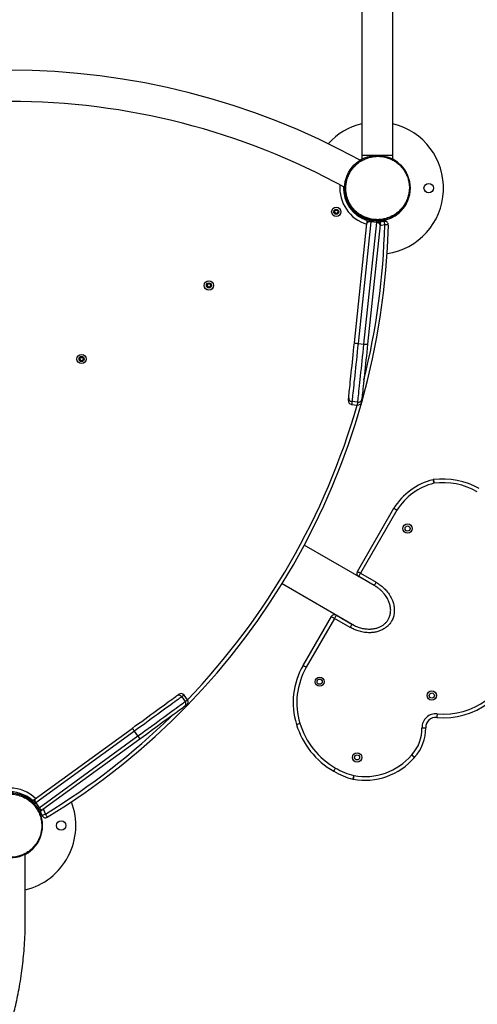
# Model space of a CAD drawing. Units: millimetres. Extents: x 99.1 to 114, y 1464.6 to 1477.9.
# Drawn here: x 107.4 to 108, y 1467.3 to 1468.6 of the extents above; entities that cross this region are included whole.
import ezdxf

# ---------------------------------------------------------------- set-up
doc = ezdxf.new("R2010")
doc.units = ezdxf.units.MM
doc.header["$PDSIZE"] = -1
doc.layers.add('DIASTASEIS', color=253, linetype='Continuous', lineweight=5)
doc.styles.get("Standard").update_dxf_attribs({"font": 'ARIALN.TTF'})
doc.dimstyles.get("Standard").update_dxf_attribs({"dimtxt": 0.18, "dimasz": 0.15, "dimexe": 0.1, "dimexo": 0, "dimgap": 0.09, "dimtad": 0, "dimtih": 1, "dimtoh": 1, "dimzin": 0, "dimdsep": 46, "dimtxsty": 'Standard', "dimblk": 'OBLIQUE', "dimcen": 0.09, "dimadec": 0, "dimazin": 0, "dimtfac": 1, "dimtofl": 0, "dimtmove": 0, "dimatfit": 3, "dimldrblk": 'OBLIQUE', "dimfxl": 1, "dimtolj": 1, "dimtzin": 0, "dimarcsym": 0})

# ---------------------------------------------------------------- blocks, each defined once
blk = doc.blocks.new('_Oblique')
at = {"color": 0, "linetype": 'ByBlock', "lineweight": -2}
blk.add_line((-0.5, -0.5), (0.5, 0.5), dxfattribs=at)
blk = doc.blocks.new('*D86')
at = {"layer": 'Defpoints', "color": 0}
for p in [(106.0048, 1468.0417), (108.8247, 1467.3549), (108.8247, 1466.2491)]:
    blk.add_point(p, dxfattribs=at)
at = {"layer": 'DIASTASEIS', "color": 0, "lineweight": -2}
for p, q in [((106.0048, 1468.0417), (106.0048, 1466.1491)), ((108.8247, 1467.3549), (108.8247, 1466.1491)), ((106.0048, 1466.2491), (107.1324, 1466.2491)), ((108.8247, 1466.2491), (107.6971, 1466.2491))]:
    blk.add_line(p, q, dxfattribs=at)
at = {"layer": 'DIASTASEIS', "color": 0, "linetype": 'ByBlock', "lineweight": -2, "xscale": 0.15, "yscale": 0.15, "zscale": 0.15, "rotation": 180}
blk.add_blockref('_Oblique', (106.0048, 1466.2491), dxfattribs=at)
at = {"layer": 'DIASTASEIS', "color": 0, "linetype": 'ByBlock', "lineweight": -2, "xscale": 0.15, "yscale": 0.15, "zscale": 0.15}
blk.add_blockref('_Oblique', (108.8247, 1466.2491), dxfattribs=at)
at = {"layer": 'DIASTASEIS', "color": 0, "insert": (107.4147, 1466.2491), "char_height": 0.18, "attachment_point": 5}
blk.add_mtext('\\A1;2.82', dxfattribs=at)
blk = doc.blocks.new('*D87')
at = {"layer": 'Defpoints', "color": 0}
for p in [(107.8916, 1469.5132), (106.8916, 1466.8536), (109.5934, 1466.8536)]:
    blk.add_point(p, dxfattribs=at)
at = {"layer": 'DIASTASEIS', "color": 0, "lineweight": -2}
for p, q in [((107.8916, 1469.5132), (109.6934, 1469.5132)), ((109.5934, 1469.5132), (109.5934, 1468.3653)), ((109.5934, 1466.8536), (109.5934, 1468.0015)), ((106.8916, 1466.8536), (109.6934, 1466.8536))]:
    blk.add_line(p, q, dxfattribs=at)
at = {"layer": 'DIASTASEIS', "color": 0, "linetype": 'ByBlock', "lineweight": -2, "xscale": 0.15, "yscale": 0.15, "zscale": 0.15}
for p, rotation in [((109.5934, 1469.5132), 90), ((109.5934, 1466.8536), 270)]:
    blk.add_blockref('_Oblique', p, dxfattribs=dict(at, rotation=rotation))
at = {"layer": 'DIASTASEIS', "color": 0, "insert": (109.5934, 1468.1834), "char_height": 0.18, "attachment_point": 5}
blk.add_mtext('\\A1;2.66', dxfattribs=at)
blk = doc.blocks.new('*D88')
at = {"layer": 'Defpoints', "color": 0}
for p in [(107.8916, 1470.9681), (111.1879, 1470.9681), (106.8914, 1464.6978)]:
    blk.add_point(p, dxfattribs=at)
at = {"layer": 'DIASTASEIS', "color": 0, "lineweight": -2}
for p, q in [((107.8916, 1470.9681), (111.2879, 1470.9681)), ((111.1879, 1470.9681), (111.1879, 1468.0149)), ((111.1879, 1464.6978), (111.1879, 1467.6511)), ((106.8914, 1464.6978), (111.2879, 1464.6978))]:
    blk.add_line(p, q, dxfattribs=at)
at = {"layer": 'DIASTASEIS', "color": 0, "linetype": 'ByBlock', "lineweight": -2, "xscale": 0.15, "yscale": 0.15, "zscale": 0.15}
for p, rotation in [((111.1879, 1470.9681), 90), ((111.1879, 1464.6978), 270)]:
    blk.add_blockref('_Oblique', p, dxfattribs=dict(at, rotation=rotation))
at = {"layer": 'DIASTASEIS', "color": 0, "insert": (111.1879, 1467.833), "char_height": 0.18, "attachment_point": 5}
blk.add_mtext('\\A1;6.27', dxfattribs=at)
blk = doc.blocks.new('KATOPSH_A017')
at = {"color": 7, "linetype": 'Continuous', "lineweight": 25}
for p, q in [((9.7085, 5.4944), (9.7085, 4.5134)), ((9.7509, 4.5134), (9.7509, 5.4944)), ((9.7085, 4.5134), (9.7085, 4.5081)), ((9.7509, 4.5081), (9.7509, 4.5134)), ((9.7086, 4.5064), (9.7074, 4.5057)), ((9.6839, 4.4656), (9.6854, 4.4665)), ((9.774, 4.4645), (9.774, 4.4645)), ((9.7039, 4.431), (9.7054, 4.4318)), ((9.7503, 4.4313), (9.7515, 4.432)), ((9.6986, 4.2589), (9.7156, 4.4208)), ((9.7209, 4.423), (9.7035, 4.2579)), ((9.7115, 4.2571), (9.7289, 4.4222)), ((9.7335, 4.4189), (9.7165, 4.257)), ((9.7289, 4.4222), (9.7209, 4.423)), ((9.7211, 4.4252), (9.7291, 4.4244)), ((9.7035, 4.2579), (9.7115, 4.2571)), ((9.6948, 4.1751), (9.7028, 4.1742)), ((9.7032, 4.1781), (9.6952, 4.1789)), ((9.7026, 3.9482), (9.7521, 4.034)), ((9.7564, 4.0315), (9.7069, 3.9457)), ((9.7294, 3.9266), (9.6303, 3.9839)), ((9.7256, 3.9291), (9.7044, 3.9413)), ((9.7069, 3.9457), (9.7281, 3.9335)), ((9.6002, 3.9316), (9.6989, 3.8747)), ((9.6288, 3.8204), (9.6672, 3.8869)), ((9.6715, 3.8844), (9.6331, 3.8179)), ((9.6927, 3.8722), (9.6715, 3.8844)), ((9.674, 3.8887), (9.6952, 3.8765)), ((9.4637, 3.7779), (9.4684, 3.7714)), ((9.4715, 3.7737), (9.4668, 3.7802)), ((9.2645, 3.6393), (9.3961, 3.735)), ((9.3994, 3.7312), (9.2651, 3.6336)), ((9.2698, 3.6271), (9.4041, 3.7247)), ((9.4067, 3.7204), (9.275, 3.6247)), ((9.4041, 3.7247), (9.3994, 3.7312)), ((9.2497, 3.6443), (9.2497, 3.6427)), ((9.2515, 3.64), (9.2503, 3.6407)), ((9.2657, 3.6292), (9.2634, 3.6323)), ((9.2651, 3.6336), (9.2698, 3.6271)), ((9.2681, 3.6259), (9.2658, 3.629))]:
    blk.add_line(p, q, dxfattribs=at)
at = {"color": 8, "linetype": 'Continuous', "lineweight": 25}
for p, q in [((9.7297, 4.5134), (9.7085, 4.5134)), ((9.7509, 4.5134), (9.7297, 4.5134)), ((9.6841, 4.4634), (9.6856, 4.4643)), ((9.7021, 4.4323), (9.7036, 4.4331)), ((9.7211, 4.4254), (9.7211, 4.4252)), ((9.7291, 4.4244), (9.7291, 4.4245)), ((9.2477, 3.6452), (9.2477, 3.6436)), ((9.2634, 3.6323), (9.2632, 3.6322)), ((9.2679, 3.6257), (9.2681, 3.6259))]:
    blk.add_line(p, q, dxfattribs=at)
at = {"color": 7, "linetype": 'Continuous', "lineweight": 25, "flags": 128}
for points in [[(9.7085, 4.5083), (9.7068, 4.5073), (9.7063, 4.507)], [(9.6851, 4.4702), (9.6851, 4.467), (9.6852, 4.4663)], [(9.7156, 4.4208), (9.7156, 4.4209), (9.7157, 4.4215), (9.7158, 4.4224), (9.7159, 4.4236), (9.7161, 4.4251), (9.7162, 4.4266)], [(9.7211, 4.4252), (9.7211, 4.4252), (9.7211, 4.425), (9.7211, 4.4248), (9.7211, 4.4246), (9.721, 4.4242), (9.721, 4.4239), (9.7209, 4.4234), (9.7209, 4.423)], [(9.7289, 4.4222), (9.7289, 4.4226), (9.7289, 4.423), (9.729, 4.4234), (9.729, 4.4237), (9.729, 4.424), (9.7291, 4.4242), (9.7291, 4.4243), (9.7291, 4.4244)], [(9.7342, 4.4248), (9.734, 4.4232), (9.7338, 4.4217), (9.7337, 4.4205), (9.7336, 4.4196), (9.7336, 4.4191), (9.7335, 4.4189)], [(9.734, 4.4232), (9.7347, 4.4233), (9.7388, 4.4239)], [(9.7388, 4.4239), (9.7388, 4.4238), (9.7388, 4.4236), (9.7389, 4.4231), (9.739, 4.4225), (9.7392, 4.4218), (9.7394, 4.4209), (9.7395, 4.42), (9.7397, 4.419)], [(9.7447, 4.4189), (9.7446, 4.4189), (9.7443, 4.4189), (9.7439, 4.4189), (9.7433, 4.4189), (9.7425, 4.419), (9.7416, 4.419), (9.7407, 4.419), (9.7397, 4.419)], [(9.6908, 4.1843), (9.6909, 4.1858), (9.6911, 4.1877), (9.6914, 4.1898), (9.6916, 4.1924), (9.6919, 4.1952), (9.6923, 4.1983), (9.6926, 4.2017), (9.693, 4.2054), (9.6934, 4.2094), (9.6939, 4.2136), (9.6943, 4.218), (9.6948, 4.2226), (9.6953, 4.2274), (9.6958, 4.2323), (9.6964, 4.2375), (9.6969, 4.2427), (9.6975, 4.248), (9.698, 4.2534), (9.6986, 4.2589)], [(9.7035, 4.2579), (9.7029, 4.2522), (9.7023, 4.2464), (9.7017, 4.2408), (9.7012, 4.2352), (9.7006, 4.2298), (9.7, 4.2246), (9.6995, 4.2195), (9.699, 4.2146), (9.6985, 4.2099), (9.698, 4.2055), (9.6976, 4.2013), (9.6972, 4.1974), (9.6968, 4.1938), (9.6965, 4.1905), (9.6961, 4.1875), (9.6959, 4.1848), (9.6956, 4.1825), (9.6954, 4.1805), (9.6952, 4.1789)], [(9.7032, 4.1781), (9.7034, 4.1797), (9.7036, 4.1817), (9.7038, 4.184), (9.7041, 4.1866), (9.7044, 4.1896), (9.7048, 4.193), (9.7051, 4.1966), (9.7055, 4.2005), (9.706, 4.2047), (9.7065, 4.2091), (9.7069, 4.2138), (9.7075, 4.2187), (9.708, 4.2237), (9.7085, 4.229), (9.7091, 4.2344), (9.7097, 4.2399), (9.7103, 4.2456), (9.7109, 4.2513), (9.7115, 4.2571)], [(9.7165, 4.257), (9.7159, 4.2516), (9.7154, 4.2461), (9.7148, 4.2408), (9.7143, 4.2356), (9.7137, 4.2305), (9.7132, 4.2255), (9.7127, 4.2207), (9.7122, 4.2161), (9.7118, 4.2117), (9.7113, 4.2075), (9.7109, 4.2035), (9.7105, 4.1998), (9.7102, 4.1964), (9.7098, 4.1933), (9.7095, 4.1905), (9.7093, 4.188), (9.709, 4.1858), (9.7088, 4.1839), (9.7087, 4.1824)], [(9.6904, 4.1806), (9.6904, 4.1806), (9.6904, 4.1809), (9.6905, 4.1816), (9.6906, 4.1828), (9.6908, 4.1843)], [(9.7087, 4.1824), (9.7085, 4.1809), (9.7084, 4.1798), (9.7083, 4.179), (9.7083, 4.1787), (9.7083, 4.1787)], [(9.8055, 4.0728), (9.8055, 4.0728), (9.8056, 4.0725), (9.8057, 4.072), (9.8058, 4.0714), (9.806, 4.0707), (9.8062, 4.0699), (9.8065, 4.0689), (9.8067, 4.068)], [(9.8061, 4.073), (9.8061, 4.0729), (9.8061, 4.0726), (9.8062, 4.0721), (9.8063, 4.0715), (9.8064, 4.0708), (9.8065, 4.0699), (9.8066, 4.069), (9.8067, 4.068)], [(9.7521, 4.034), (9.7522, 4.0339), (9.7524, 4.0338), (9.7528, 4.0335), (9.7534, 4.0332), (9.754, 4.0329), (9.7548, 4.0324), (9.7556, 4.032), (9.7564, 4.0315)], [(9.7522, 4.0341), (9.7523, 4.0341), (9.7525, 4.0339), (9.7529, 4.0337), (9.7535, 4.0333), (9.7541, 4.0329), (9.7548, 4.0325), (9.7556, 4.032), (9.7564, 4.0315)], [(9.7026, 3.9482), (9.7027, 3.9481), (9.7029, 3.948), (9.7033, 3.9477), (9.7039, 3.9474), (9.7045, 3.9471), (9.7053, 3.9466), (9.7061, 3.9462), (9.7069, 3.9457)], [(9.7044, 3.9413), (9.7045, 3.9414), (9.7046, 3.9417), (9.7048, 3.9421), (9.7051, 3.9426), (9.7055, 3.9433), (9.706, 3.944), (9.7064, 3.9448), (9.7069, 3.9457)], [(9.7256, 3.9291), (9.7256, 3.9292), (9.7258, 3.9295), (9.726, 3.9299), (9.7263, 3.9304), (9.7267, 3.931), (9.7271, 3.9318), (9.7276, 3.9326), (9.7281, 3.9335)], [(9.6672, 3.8869), (9.6673, 3.8869), (9.6675, 3.8867), (9.6679, 3.8865), (9.6685, 3.8862), (9.6691, 3.8858), (9.6699, 3.8854), (9.6707, 3.8849), (9.6715, 3.8844)], [(9.674, 3.8887), (9.674, 3.8887), (9.6739, 3.8884), (9.6736, 3.888), (9.6733, 3.8875), (9.6729, 3.8868), (9.6725, 3.8861), (9.672, 3.8852), (9.6715, 3.8844)], [(9.6952, 3.8765), (9.6951, 3.8764), (9.695, 3.8762), (9.6948, 3.8758), (9.6945, 3.8753), (9.6941, 3.8746), (9.6937, 3.8738), (9.6932, 3.873), (9.6927, 3.8722)], [(9.6288, 3.8204), (9.6289, 3.8203), (9.6291, 3.8202), (9.6295, 3.82), (9.6301, 3.8196), (9.6307, 3.8193), (9.6315, 3.8188), (9.6323, 3.8184), (9.6331, 3.8179)], [(9.3961, 3.735), (9.4006, 3.7382), (9.405, 3.7414), (9.4093, 3.7445), (9.4136, 3.7476), (9.4177, 3.7507), (9.4218, 3.7536), (9.4257, 3.7564), (9.4294, 3.7592), (9.433, 3.7618), (9.4364, 3.7642), (9.4396, 3.7666), (9.4426, 3.7688), (9.4454, 3.7708), (9.448, 3.7726), (9.4503, 3.7743), (9.4523, 3.7758), (9.4541, 3.7771), (9.4556, 3.7782), (9.4568, 3.7791)], [(9.4637, 3.7779), (9.4624, 3.7769), (9.4608, 3.7758), (9.4589, 3.7744), (9.4567, 3.7728), (9.4543, 3.7711), (9.4516, 3.7691), (9.4487, 3.767), (9.4455, 3.7646), (9.4421, 3.7622), (9.4385, 3.7596), (9.4347, 3.7568), (9.4307, 3.7539), (9.4266, 3.7509), (9.4223, 3.7478), (9.4179, 3.7446), (9.4134, 3.7413), (9.4088, 3.738), (9.4041, 3.7346), (9.3994, 3.7312)], [(9.4568, 3.7791), (9.4581, 3.78), (9.459, 3.7806), (9.4596, 3.7811), (9.4598, 3.7812), (9.4598, 3.7813)], [(9.4041, 3.7247), (9.4088, 3.7281), (9.4135, 3.7315), (9.4181, 3.7349), (9.4226, 3.7381), (9.427, 3.7413), (9.4313, 3.7444), (9.4354, 3.7474), (9.4394, 3.7503), (9.4432, 3.7531), (9.4468, 3.7557), (9.4502, 3.7582), (9.4534, 3.7605), (9.4563, 3.7626), (9.459, 3.7646), (9.4614, 3.7664), (9.4636, 3.7679), (9.4655, 3.7693), (9.4671, 3.7705), (9.4684, 3.7714)], [(9.4674, 3.7645), (9.4662, 3.7636), (9.4647, 3.7625), (9.4629, 3.7612), (9.4608, 3.7597), (9.4585, 3.7581), (9.456, 3.7562), (9.4532, 3.7542), (9.4502, 3.752), (9.447, 3.7497), (9.4436, 3.7472), (9.44, 3.7446), (9.4363, 3.7419), (9.4323, 3.739), (9.4283, 3.7361), (9.4241, 3.7331), (9.4199, 3.73), (9.4156, 3.7268), (9.4112, 3.7236), (9.4067, 3.7204)], [(9.4704, 3.7667), (9.4704, 3.7667), (9.4701, 3.7665), (9.4696, 3.7661), (9.4686, 3.7654), (9.4674, 3.7645)], [(9.8111, 3.7548), (9.811, 3.7539), (9.8109, 3.7529), (9.8108, 3.7521), (9.8107, 3.7513), (9.8106, 3.7507), (9.8106, 3.7502), (9.8106, 3.7499), (9.8106, 3.7499)], [(9.6197, 3.7404), (9.6198, 3.7404), (9.6201, 3.7405), (9.6205, 3.7406), (9.6211, 3.7408), (9.6219, 3.741), (9.6227, 3.7413), (9.6236, 3.7416), (9.6245, 3.7419)], [(9.7905, 3.7358), (9.7915, 3.7358), (9.7924, 3.7358), (9.7933, 3.7358), (9.794, 3.7358), (9.7947, 3.7358), (9.7951, 3.7359), (9.7954, 3.7359), (9.7955, 3.7359)], [(9.7764, 3.6988), (9.7771, 3.6981), (9.7778, 3.6975), (9.7785, 3.697), (9.7791, 3.6965), (9.7795, 3.6961), (9.7799, 3.6958), (9.7801, 3.6956), (9.7802, 3.6955)], [(9.7766, 3.699), (9.7774, 3.6984), (9.778, 3.6978), (9.7787, 3.6972), (9.7792, 3.6966), (9.7797, 3.6962), (9.78, 3.6959), (9.7802, 3.6957), (9.7803, 3.6957)], [(9.6704, 3.6767), (9.6705, 3.6768), (9.6706, 3.6771), (9.6709, 3.6775), (9.6712, 3.678), (9.6716, 3.6787), (9.672, 3.6794), (9.6725, 3.6802), (9.6729, 3.6811)], [(9.6966, 3.666), (9.6966, 3.6661), (9.6967, 3.6663), (9.6968, 3.6668), (9.697, 3.6674), (9.6972, 3.6681), (9.6974, 3.6689), (9.6976, 3.6699), (9.6979, 3.6708)], [(9.6979, 3.6708), (9.6977, 3.6698), (9.6975, 3.6689), (9.6974, 3.6681), (9.6972, 3.6673), (9.6971, 3.6667), (9.697, 3.6663), (9.697, 3.666), (9.697, 3.6659)], [(9.2597, 3.6358), (9.2609, 3.6367), (9.2621, 3.6376), (9.2631, 3.6383), (9.2639, 3.6389), (9.2643, 3.6392), (9.2645, 3.6393)], [(9.2651, 3.6336), (9.2648, 3.6334), (9.2645, 3.6331), (9.2642, 3.6329), (9.2639, 3.6327), (9.2637, 3.6325), (9.2635, 3.6324), (9.2634, 3.6324), (9.2634, 3.6323)], [(9.2681, 3.6259), (9.2681, 3.6259), (9.2682, 3.626), (9.2684, 3.6261), (9.2686, 3.6262), (9.2689, 3.6264), (9.2692, 3.6267), (9.2695, 3.6269), (9.2698, 3.6271)], [(9.275, 3.6247), (9.2749, 3.6246), (9.2745, 3.6243), (9.2737, 3.6238), (9.2727, 3.6231), (9.2715, 3.6222), (9.2703, 3.6213)], [(9.2735, 3.617), (9.2721, 3.6209), (9.2715, 3.6222)], [(9.2735, 3.617), (9.2736, 3.617), (9.2739, 3.6171), (9.2743, 3.6172), (9.2749, 3.6174), (9.2756, 3.6177), (9.2764, 3.6179), (9.2773, 3.6182), (9.2783, 3.6185)], [(9.2809, 3.6142), (9.2808, 3.6143), (9.2807, 3.6146), (9.2804, 3.615), (9.2801, 3.6155), (9.2797, 3.6161), (9.2793, 3.6169), (9.2788, 3.6177), (9.2783, 3.6185)]]:
    blk.add_lwpolyline(points, dxfattribs=at)
at = {"color": 8, "linetype": 'Continuous', "lineweight": 25, "flags": 128}
for points in [[(9.7397, 4.419), (9.7356, 4.4184), (9.7335, 4.4182)], [(9.6952, 4.1789), (9.6951, 4.1775), (9.695, 4.1763), (9.6949, 4.1756), (9.6948, 4.1752), (9.6948, 4.1751)], [(9.7028, 4.1742), (9.7028, 4.1743), (9.7028, 4.1747), (9.7029, 4.1755), (9.703, 4.1766), (9.7032, 4.1781)], [(9.4668, 3.7802), (9.4668, 3.7801), (9.4664, 3.7799), (9.4658, 3.7794), (9.4649, 3.7787), (9.4637, 3.7779)], [(9.4684, 3.7714), (9.4696, 3.7723), (9.4705, 3.7729), (9.4711, 3.7734), (9.4715, 3.7736), (9.4715, 3.7737)], [(9.2756, 3.6252), (9.2768, 3.6225), (9.2783, 3.6185)]]:
    blk.add_lwpolyline(points, dxfattribs=at)
at = {"color": 7, "linetype": 'Continuous', "lineweight": 25}
for centre, radius in [((9.7297, 4.469), 0.0445), ((9.7997, 4.469), 0.0065), ((9.6739, 4.4368), 0.0063), ((9.6739, 4.4368), 0.0035), ((9.6739, 4.4368), 0.00225), ((9.5007, 4.3368), 0.0063), ((9.5007, 4.3368), 0.0035), ((9.5007, 4.3368), 0.00225), ((9.3275, 4.2368), 0.0063), ((9.3275, 4.2368), 0.0035), ((9.3275, 4.2368), 0.00225), ((9.7709, 4.0065), 0.0063), ((9.7709, 4.0065), 0.0035), ((9.6513, 3.7984), 0.0063), ((9.6513, 3.7984), 0.0035), ((9.8038, 3.7796), 0.0063), ((9.8038, 3.7796), 0.0035), ((9.7022, 3.6955), 0.0063), ((9.7022, 3.6955), 0.0035), ((9.2297, 3.603), 0.0444), ((9.2997, 3.603), 0.0065)]:
    blk.add_circle(centre, radius, dxfattribs=at)
for centre, radius, start, end in [((9.2297, 3.6393), 0.9899, 61.2125, 118.7893), ((9.2297, 3.6393), 0.9475, 61.2608, 90), ((9.7297, 4.469), 0.09, 103.6244, 137.8732), ((9.7297, 4.469), 0.09, 278.4995, 76.3756), ((9.7297, 4.469), 0.0447, 275.6287, 61.5952), ((9.7297, 4.469), 0.046, 177.6116, 252.7049), ((9.7297, 4.469), 0.0447, 236.6108, 252.3713), ((8.7763, 4.4411), 0.9687, 301.3909, 358.6855), ((9.7206, 4.4202), 0.005, 84, 174), ((9.7286, 4.4194), 0.005, 354, 84), ((9.7397, 4.419), 0.005, 358.6855, 101.2972), ((9.7038, 4.2727), 0.0147, 249.205, 268.8336), ((9.7143, 4.2716), 0.0147, 259.1668, 278.7959), ((9.6954, 4.1801), 0.005, 174, 264), ((9.6957, 4.1838), 0.00493, 174.8916, 264.8643), ((9.7033, 4.1792), 0.005, 264, 354), ((9.7038, 4.183), 0.00493, 263.1349, 353.1096), ((9.8274, 3.9867), 0.0889, 104.2873, 147.7535), ((9.8274, 3.9867), 0.0839, 104.2873, 147.7535), ((9.8067, 4.068), 0.005, 97.2655, 104.2873), ((9.8187, 3.9739), 0.0999, 60.3066, 97.2655), ((9.8187, 3.9739), 0.0949, 60.3066, 97.2655), ((9.7564, 4.0315), 0.005, 147.7535, 150), ((9.7069, 3.9457), 0.005, 150, 240), ((9.6715, 3.8844), 0.005, 60, 150), ((9.8205, 3.8504), 0.101, 264.3621, 348.5708), ((9.8205, 3.8504), 0.096, 264.3621, 348.5708), ((9.7161, 3.77), 0.1008, 150, 197.0715), ((9.7161, 3.77), 0.0958, 150, 197.0715), ((9.4597, 3.775), 0.00493, 35.1354, 125.1088), ((9.4628, 3.7772), 0.005, 36, 126), ((9.4675, 3.7707), 0.005, 306, 36), ((9.4644, 3.7684), 0.00493, 306.8911, 36.8645), ((9.8092, 3.7362), 0.0187, 84.3621, 181.3526), ((9.8092, 3.7362), 0.0137, 84.3621, 181.3526), ((9.3868, 3.7236), 0.0147, 31.165, 50.7974), ((9.726, 3.773), 0.1112, 197.0715, 240), ((9.726, 3.773), 0.1062, 197.0715, 240), ((9.7382, 3.7345), 0.0523, 317.2915, 1.3526), ((9.7382, 3.7345), 0.0573, 317.2915, 1.3526), ((9.393, 3.7151), 0.0147, 21.2053, 40.8336), ((9.7128, 3.753), 0.0886, 259.6884, 319.514), ((9.7128, 3.753), 0.0836, 259.6884, 319.514), ((9.784, 3.6923), 0.01, 137.2915, 139.514), ((9.784, 3.6923), 0.005, 137.2915, 139.514), ((9.7238, 3.7691), 0.1017, 240, 255.2304), ((9.7238, 3.7691), 0.1067, 240, 255.2304), ((9.6979, 3.6708), 0.005, 255.2304, 259.6884), ((9.2297, 3.603), 0.0459, 47.2953, 96.522), ((9.2297, 3.603), 0.0446, 47.6286, 63.3892), ((9.2674, 3.6353), 0.005, 126, 216), ((9.2297, 3.603), 0.09, 283.6322, 21.0153), ((9.2721, 3.6288), 0.005, 216, 306), ((9.2297, 3.603), 0.0447, 298.4191, 24.3713), ((9.2783, 3.6185), 0.005, 197.7744, 301.3909)]:
    blk.add_arc(centre, radius, start, end, dxfattribs=at)
at = {"color": 8, "linetype": 'Continuous', "lineweight": 25}
for centre, radius, start, end in [((9.7297, 4.469), 0.051, 174.8897, 253.8258), ((8.7763, 4.4411), 0.9637, 346.0039, 358.6855), ((8.7763, 4.4411), 0.9637, 316.1679, 343.9247), ((8.7763, 4.4411), 0.9637, 301.3909, 314.2826), ((9.2297, 3.603), 0.0509, 46.1744, 89.6172)]:
    blk.add_arc(centre, radius, start, end, dxfattribs=at)
at = {"color": 7, "linetype": 'Continuous', "lineweight": 25}
for centre, major_axis, start_param, end_param in [((9.7206, 4.4202), (0.00497, -0.00052), 1.570796, 3.141593), ((9.7286, 4.4194), (0.00497, -0.00052), 0, 1.570796), ((9.2674, 3.6353), (-0.00294, 0.00405), 0, 1.570796), ((9.2721, 3.6288), (-0.00294, 0.00405), 1.570796, 3.141593)]:
    blk.add_ellipse(centre, major_axis=major_axis, ratio=0.565138, start_param=start_param, end_param=end_param, dxfattribs=at)
for points, knots in [([(9.6925, 4.4475), (9.6935, 4.4459), (9.6955, 4.4427), (9.6992, 4.4385), (9.7034, 4.4348), (9.7081, 4.4317), (9.7132, 4.4293), (9.7189, 4.4273), (9.7253, 4.4262), (9.7321, 4.426), (9.7389, 4.4269), (9.7454, 4.4289), (9.7516, 4.4318), (9.7573, 4.4357), (9.7622, 4.4404), (9.7664, 4.4458), (9.7697, 4.4518), (9.7719, 4.4579), (9.7731, 4.4638), (9.7734, 4.4694), (9.7731, 4.4751), (9.772, 4.4806), (9.7702, 4.4859), (9.7677, 4.4909), (9.7646, 4.4956), (9.7609, 4.4998), (9.7567, 4.5035), (9.752, 4.5066), (9.7469, 4.5091), (9.7412, 4.511), (9.7348, 4.5122), (9.728, 4.5123), (9.7212, 4.5114), (9.7147, 4.5095), (9.7085, 4.5065), (9.7029, 4.5026), (9.6979, 4.4979), (9.6937, 4.4925), (9.6904, 4.4865), (9.6883, 4.4805), (9.6871, 4.4745), (9.6867, 4.4689), (9.687, 4.4633), (9.6881, 4.4578), (9.6899, 4.4524), (9.6916, 4.4491), (9.6925, 4.4475)], [0, 0, 0, 0, 0.016835, 0.033981, 0.051723, 0.070293, 0.089813, 0.110329, 0.13625, 0.163449, 0.191684, 0.220656, 0.25, 0.279344, 0.308316, 0.336552, 0.36375, 0.389671, 0.410187, 0.429707, 0.448277, 0.466019, 0.483165, 0.5, 0.516835, 0.533981, 0.551723, 0.570293, 0.589813, 0.610329, 0.63625, 0.663448, 0.691684, 0.720656, 0.75, 0.779344, 0.808316, 0.836552, 0.86375, 0.889671, 0.910187, 0.929707, 0.948277, 0.966019, 0.983165, 1, 1, 1, 1]), ([(9.6976, 4.4979), (9.6973, 4.4976), (9.6954, 4.4958), (9.6925, 4.4918), (9.6892, 4.4859), (9.687, 4.4798), (9.6858, 4.4738), (9.6854, 4.4682), (9.6858, 4.4626), (9.6869, 4.4571), (9.6886, 4.4517), (9.6904, 4.4484), (9.6913, 4.4468)], [0, 0, 0, 0, 0.026999, 0.170323, 0.308386, 0.439963, 0.544103, 0.643189, 0.737451, 0.827508, 0.914547, 1, 1, 1, 1]), ([(9.6913, 4.4468), (9.6922, 4.4452), (9.6942, 4.442), (9.698, 4.4378), (9.7022, 4.4341), (9.7069, 4.431), (9.712, 4.4285), (9.7177, 4.4266), (9.7241, 4.4254), (9.7309, 4.4254), (9.7358, 4.4258), (9.7384, 4.4266), (9.7388, 4.4267)], [0, 0, 0, 0, 0.0854537, 0.1724922, 0.2625486, 0.3568117, 0.4558968, 0.5600372, 0.6916144, 0.8296771, 0.9730008, 1, 1, 1, 1]), ([(9.7281, 3.9335), (9.7298, 3.9324), (9.7334, 3.9302), (9.7381, 3.9262), (9.7428, 3.9214), (9.747, 3.9156), (9.7502, 3.9093), (9.7522, 3.903), (9.753, 3.897), (9.7527, 3.8909), (9.7514, 3.8852), (9.749, 3.8803), (9.7461, 3.8761), (9.7425, 3.8727), (9.7385, 3.8699), (9.734, 3.8676), (9.729, 3.866), (9.7234, 3.865), (9.7172, 3.8648), (9.7105, 3.8655), (9.704, 3.8671), (9.698, 3.8693), (9.6945, 3.8712), (9.6927, 3.8722)], [0, 0, 0, 0, 0.049306, 0.09876, 0.14804, 0.207981, 0.267863, 0.315869, 0.363829, 0.412224, 0.460572, 0.501642, 0.542713, 0.580721, 0.618747, 0.65898, 0.699236, 0.74569, 0.792172, 0.848254, 0.904365, 0.95218, 1, 1, 1, 1]), ([(9.6952, 3.8765), (9.6968, 3.8757), (9.7, 3.8739), (9.7054, 3.8719), (9.7113, 3.8704), (9.7173, 3.8698), (9.7229, 3.87), (9.7277, 3.8708), (9.7321, 3.8723), (9.7359, 3.8741), (9.7393, 3.8765), (9.7422, 3.8794), (9.7447, 3.8828), (9.7466, 3.8869), (9.7478, 3.8916), (9.748, 3.8968), (9.7473, 3.902), (9.7455, 3.9074), (9.7427, 3.913), (9.7392, 3.9178), (9.7358, 3.9215), (9.7326, 3.9243), (9.7292, 3.9269), (9.7268, 3.9284), (9.7256, 3.9291)], [0, 0, 0, 0, 0.049435, 0.099446, 0.156633, 0.214918, 0.261268, 0.308488, 0.347476, 0.387269, 0.423062, 0.459752, 0.497782, 0.537103, 0.582369, 0.62955, 0.676264, 0.724311, 0.784468, 0.846334, 0.88418, 0.922028, 0.961013, 1, 1, 1, 1]), ([(9.1925, 3.6245), (9.1916, 3.6228), (9.1899, 3.6195), (9.1881, 3.6142), (9.187, 3.6087), (9.1867, 3.6031), (9.1871, 3.5974), (9.1883, 3.5915), (9.1904, 3.5854), (9.1937, 3.5794), (9.1979, 3.574), (9.2029, 3.5693), (9.2085, 3.5654), (9.2147, 3.5625), (9.2212, 3.5605), (9.228, 3.5596), (9.2348, 3.5598), (9.2412, 3.5609), (9.2469, 3.5629), (9.252, 3.5654), (9.2567, 3.5685), (9.2609, 3.5722), (9.2646, 3.5764), (9.2677, 3.581), (9.2702, 3.5861), (9.272, 3.5914), (9.2731, 3.5969), (9.2734, 3.6025), (9.2731, 3.6081), (9.2719, 3.6141), (9.2697, 3.6202), (9.2664, 3.6262), (9.2622, 3.6316), (9.2573, 3.6363), (9.2516, 3.6401), (9.2454, 3.6431), (9.2389, 3.645), (9.2321, 3.6459), (9.2253, 3.6458), (9.2189, 3.6446), (9.2132, 3.6427), (9.2081, 3.6402), (9.2034, 3.6371), (9.1992, 3.6334), (9.1955, 3.6292), (9.1935, 3.6261), (9.1925, 3.6245)], [0, 0, 0, 0, 0.016835, 0.033981, 0.051723, 0.070293, 0.089813, 0.110329, 0.13625, 0.163449, 0.191684, 0.220656, 0.25, 0.279344, 0.308316, 0.336551, 0.36375, 0.389671, 0.410187, 0.429707, 0.448277, 0.466019, 0.483165, 0.5, 0.516835, 0.533981, 0.551723, 0.570293, 0.589813, 0.610329, 0.63625, 0.663449, 0.691684, 0.720656, 0.75, 0.779344, 0.808316, 0.836551, 0.86375, 0.889671, 0.910187, 0.929707, 0.948277, 0.966019, 0.983165, 1, 1, 1, 1]), ([(8.2085, 3.4749), (8.2086, 3.4682), (8.2088, 3.4552), (8.2099, 3.4361), (8.2116, 3.418), (8.2138, 3.4008), (8.2164, 3.3845), (8.2194, 3.3684), (8.223, 3.3526), (8.227, 3.3371), (8.2311, 3.3229), (8.2351, 3.3106), (8.2387, 3.3), (8.242, 3.291), (8.2453, 3.2825), (8.2486, 3.2744), (8.252, 3.2664), (8.2573, 3.2547), (8.2646, 3.2394), (8.275, 3.2199), (8.2868, 3.1998), (8.3003, 3.1793), (8.3147, 3.1593), (8.3301, 3.1401), (8.3463, 3.1216), (8.3634, 3.1039), (8.3813, 3.087), (8.4, 3.071), (8.4195, 3.0558), (8.4396, 3.0417), (8.4604, 3.0284), (8.4818, 3.0162), (8.5037, 3.005), (8.5261, 2.9949), (8.549, 2.9858), (8.5723, 2.9778), (8.5959, 2.9709), (8.6199, 2.9652), (8.6441, 2.9606), (8.6685, 2.9571), (8.693, 2.9548), (8.7176, 2.9536), (8.7422, 2.9536), (8.7668, 2.9548), (8.7913, 2.9571), (8.8157, 2.9606), (8.8399, 2.9652), (8.8638, 2.971), (8.8874, 2.9779), (8.9107, 2.9859), (8.9336, 2.995), (8.956, 3.0051), (8.978, 3.0163), (8.9993, 3.0286), (9.0201, 3.0418), (9.0402, 3.056), (9.0597, 3.0711), (9.0783, 3.0871), (9.0963, 3.104), (9.1128, 3.1211), (9.1279, 3.1383), (9.1418, 3.1555), (9.155, 3.1732), (9.1673, 3.1914), (9.1789, 3.2101), (9.1895, 3.2291), (9.1992, 3.2481), (9.2079, 3.267), (9.2141, 3.2822), (9.2184, 3.2934), (9.2211, 3.3009), (9.2236, 3.3083), (9.226, 3.3156), (9.2283, 3.3229), (9.2305, 3.3304), (9.2329, 3.3388), (9.2354, 3.3484), (9.238, 3.3594), (9.2407, 3.3715), (9.2432, 3.3848), (9.2454, 3.3984), (9.2472, 3.4121), (9.2487, 3.4258), (9.2499, 3.4403), (9.2507, 3.4556), (9.251, 3.4715), (9.2509, 3.489), (9.251, 3.5081), (9.2509, 3.5291), (9.2509, 3.5478), (9.2509, 3.5595), (9.2509, 3.5639)], [0, 0, 0, 0, 0.011576, 0.022639, 0.03319, 0.043229, 0.052756, 0.06177, 0.071736, 0.080991, 0.089534, 0.097366, 0.103453, 0.109028, 0.114133, 0.119168, 0.124229, 0.129316, 0.141412, 0.153655, 0.167744, 0.181988, 0.196247, 0.210505, 0.224763, 0.239022, 0.25328, 0.267539, 0.281797, 0.296055, 0.310314, 0.324572, 0.33883, 0.353089, 0.367347, 0.381606, 0.395864, 0.410122, 0.424381, 0.438639, 0.452898, 0.467156, 0.481414, 0.495673, 0.509931, 0.524189, 0.538448, 0.552706, 0.566965, 0.581223, 0.595481, 0.60974, 0.623998, 0.638257, 0.652515, 0.666773, 0.681032, 0.69529, 0.709549, 0.723807, 0.736583, 0.749358, 0.762134, 0.77491, 0.787686, 0.800233, 0.812676, 0.824753, 0.836451, 0.841108, 0.845701, 0.850232, 0.8547, 0.859106, 0.863498, 0.868316, 0.874226, 0.880775, 0.887965, 0.895795, 0.904264, 0.91181, 0.919801, 0.928236, 0.937115, 0.946438, 0.95589, 0.967482, 0.979665, 0.992441, 1, 1, 1, 1])]:
    blk.add_open_spline(points, degree=3, knots=knots, dxfattribs=at)
blk = doc.blocks.new('A017')
blk.add_blockref('KATOPSH_A017', (0, 0))
blk = doc.blocks.new('*D95')
at = {"layer": 'Defpoints', "color": 0}
for p in [(110.2682, 1471.3652), (103.8098, 1468.0287), (110.2682, 1467.3343)]:
    blk.add_point(p, dxfattribs=at)
at = {"layer": 'DIASTASEIS', "color": 0, "lineweight": -2}
for p, q in [((103.8098, 1468.0287), (103.8098, 1471.4652)), ((110.2682, 1467.3343), (110.2682, 1471.4652)), ((103.8098, 1471.3652), (106.7569, 1471.3652)), ((110.2682, 1471.3652), (107.3211, 1471.3652))]:
    blk.add_line(p, q, dxfattribs=at)
at = {"layer": 'DIASTASEIS', "color": 0, "linetype": 'ByBlock', "lineweight": -2, "xscale": 0.15, "yscale": 0.15, "zscale": 0.15, "rotation": 180}
blk.add_blockref('_Oblique', (103.8098, 1471.3652), dxfattribs=at)
at = {"layer": 'DIASTASEIS', "color": 0, "linetype": 'ByBlock', "lineweight": -2, "xscale": 0.15, "yscale": 0.15, "zscale": 0.15}
blk.add_blockref('_Oblique', (110.2682, 1471.3652), dxfattribs=at)
at = {"layer": 'DIASTASEIS', "color": 0, "insert": (107.039, 1471.3652), "char_height": 0.18, "attachment_point": 5}
blk.add_mtext('\\A1;6.46', dxfattribs=at)

msp = doc.modelspace()

# ---------------------------------------------------------------- block references
msp.add_blockref('A017', (98.1618, 1463.9487))

# ---------------------------------------------------------------- dimensions: what is measured, and where the dimension line sits
at = {"layer": 'DIASTASEIS'}
for base, p1, p2, picture, middle in [((110.2682, 1471.3652), (103.8098, 1468.0287), (110.2682, 1467.3343), '*D95', (107.039, 1471.3652)), ((108.8247, 1466.2491), (106.0048, 1468.0417), (108.8247, 1467.3549), '*D86', (107.4147, 1466.2491))]:
    dim = msp.add_linear_dim(base=base, p1=p1, p2=p2, dimstyle='Standard', dxfattribs=at)
    dim.commit()
    dim.dimension.update_dxf_attribs({"geometry": picture, "text_midpoint": middle})
for base, p1, p2, picture, middle in [((111.1879, 1470.9681), (106.8914, 1464.6978), (107.8916, 1470.9681), '*D88', (111.1879, 1467.833)), ((109.5934, 1466.8536), (107.8916, 1469.5132), (106.8916, 1466.8536), '*D87', (109.5934, 1468.1834))]:
    dim = msp.add_linear_dim(base=base, p1=p1, p2=p2, angle=90, dimstyle='Standard', dxfattribs=at)
    dim.commit()
    dim.dimension.update_dxf_attribs({"geometry": picture, "text_midpoint": middle})

doc.saveas('drawing.dxf')
